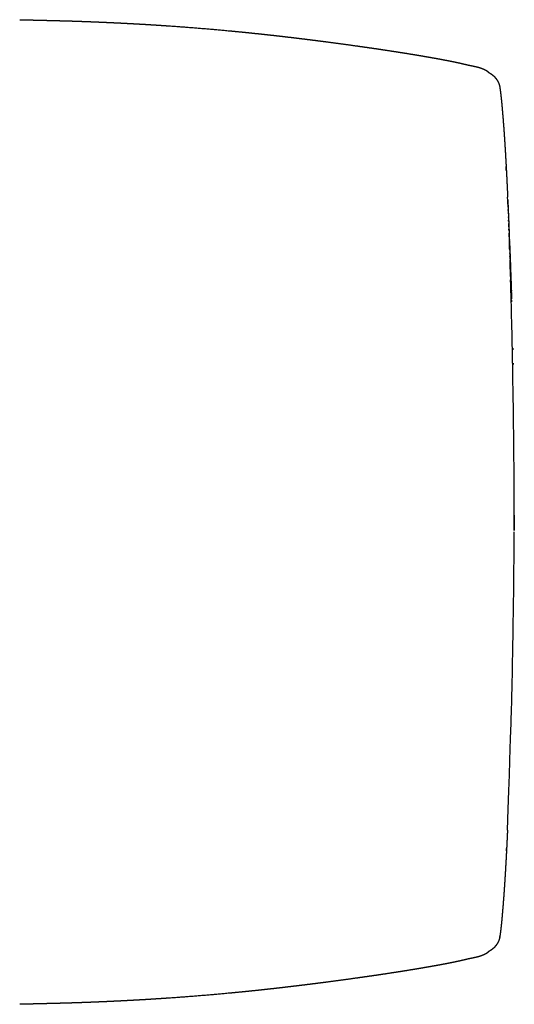
# Model space of a CAD drawing. Units: millimetres. Extents: x 0 to 1896, y 0 to 1541.
# Drawn here: x 1533 to 1895, y 0 to 720 of the extents above; entities that cross this region are included whole.
import ezdxf

# ---------------------------------------------------------------- set-up
doc = ezdxf.new("R2010")
doc.units = ezdxf.units.MM
doc.header["$MEASUREMENT"] = 0
doc.layers.add('Dibujo2D$visible$líneas$Tapizado', color=254, linetype='Continuous', true_color=0xbebebe)

msp = doc.modelspace()

# ---------------------------------------------------------------- linework, layer by layer
at = {"layer": 'Dibujo2D$visible$líneas$Tapizado'}
msp.add_line((1892.32, 521.38), (1892.32, 521.35), dxfattribs=at)
for centre, radius, start, end in [((-162.2, 501.13), 2053.72, 3.02701, 3.10704), ((-1089.16, 456.19), 2981.77, 2.4524, 2.56269), ((-1425.72, 441.94), 3318.63, 2.34736, 2.35045), ((-4785.57, 291.55), 6681.84, 2.270664, 2.333474), ((-2072.01, 416.99), 3965.4, 2.07886, 2.08016), ((-2357.44, 406.87), 4251.02, 1.9462, 2.01151), ((-2610.13, 398.36), 4503.85, 1.88353, 1.88467), ((-2914.59, 388.58), 4808.47, 1.7076, 1.85195), ((1796.2, 511.31), 96.41, 1.32122, 2.16847), ((1801.7, 476.66), 91.97, 1.05976, 1.75836), ((1821.73, 465.84), 72.25, 1.38882, 2.19754), ((-6433.81, 322.31), 8328.41, 0.495241, 0.534764), ((-4912.87, 335.55), 6807.42, 0.397784, 0.494495), ((-7440.52, 322.09), 9335.11, 0.320884, 0.372674), ((1880.15, 50.11), 3.8, 344.96348, 352.01475)]:
    msp.add_arc(centre, radius, start, end, dxfattribs=at)
for points, weights, degree, knots in [([(1532.66, 719.66), (1536.3, 719.58), (1539.95, 719.49), (1543.6, 719.41), (1547.24, 719.32), (1550.89, 719.23), (1554.54, 719.14), (1557.38, 719.07), (1560.22, 719), (1563.06, 718.92), (1565.9, 718.85), (1568.74, 718.77), (1571.58, 718.68), (1573.41, 718.62), (1575.23, 718.56), (1577.05, 718.5), (1577.97, 718.47), (1578.88, 718.43), (1579.79, 718.4), (1580.7, 718.37), (1581.61, 718.33), (1582.52, 718.3), (1583.83, 718.25), (1585.14, 718.19), (1586.45, 718.14), (1587.75, 718.09), (1589.06, 718.04), (1590.37, 717.98), (1592.98, 717.87), (1595.6, 717.76), (1598.21, 717.64), (1601.86, 717.47), (1605.5, 717.3), (1609.15, 717.11), (1612.8, 716.92), (1616.44, 716.73), (1620.09, 716.52), (1623.73, 716.31), (1627.38, 716.09), (1631.02, 715.87), (1634.67, 715.64), (1638.31, 715.4), (1641.95, 715.15), (1656.53, 714.14), (1671.1, 712.96), (1685.65, 711.59), (1690.07, 711.18), (1694.49, 710.74), (1698.91, 710.3), (1703.33, 709.85), (1707.75, 709.38), (1712.17, 708.9), (1715.8, 708.51), (1719.44, 708.1), (1723.07, 707.69), (1726.71, 707.27), (1730.34, 706.85), (1733.97, 706.41), (1737.61, 705.97), (1741.25, 705.53), (1744.89, 705.07), (1748.53, 704.62), (1752.16, 704.15), (1755.8, 703.68), (1763.08, 702.73), (1770.35, 701.75), (1777.61, 700.73), (1781.24, 700.23), (1784.87, 699.71), (1788.49, 699.19), (1792.12, 698.67), (1795.74, 698.13), (1799.36, 697.59), (1803.91, 696.91), (1808.45, 696.21), (1812.98, 695.49), (1817.52, 694.77), (1822.06, 694.03), (1826.59, 693.27), (1827.5, 693.11), (1828.4, 692.96), (1829.3, 692.81), (1830.2, 692.65), (1831.11, 692.5), (1832.01, 692.34), (1833.08, 692.15), (1834.16, 691.96), (1835.24, 691.77), (1836.15, 691.61), (1837.05, 691.45), (1837.96, 691.29), (1838.86, 691.12), (1839.77, 690.96), (1840.67, 690.79), (1841.57, 690.62), (1842.47, 690.45), (1843.37, 690.28), (1844.27, 690.1), (1845.18, 689.93), (1846.08, 689.75), (1846.53, 689.66), (1846.98, 689.57), (1847.43, 689.48), (1847.88, 689.39), (1848.33, 689.3), (1848.78, 689.21), (1849.68, 689.03), (1850.58, 688.85), (1851.48, 688.66), (1851.94, 688.56), (1852.39, 688.47), (1852.84, 688.37), (1853.29, 688.28), (1853.74, 688.18), (1854.19, 688.08), (1854.64, 687.98), (1855.09, 687.88), (1855.54, 687.78), (1855.99, 687.67), (1856.44, 687.57), (1856.89, 687.46), (1857.77, 687.25), (1858.66, 687.03), (1859.54, 686.82), (1859.98, 686.72), (1860.41, 686.62), (1860.85, 686.53), (1861.28, 686.43), (1861.72, 686.34), (1862.15, 686.25), (1862.58, 686.16), (1863.02, 686.07), (1863.45, 685.99), (1863.88, 685.9), (1864.31, 685.81), (1864.73, 685.72), (1865.16, 685.63), (1865.59, 685.54), (1866.01, 685.45), (1866.43, 685.35), (1866.85, 685.25), (1867.27, 685.15), (1867.68, 685.04), (1868.09, 684.93), (1868.5, 684.82), (1868.89, 684.71), (1869.29, 684.59), (1869.68, 684.46), (1869.87, 684.4), (1870.07, 684.34), (1870.26, 684.27), (1870.44, 684.21), (1870.63, 684.14), (1870.81, 684.07), (1870.99, 684), (1871.17, 683.93), (1871.35, 683.86), (1871.52, 683.79), (1871.69, 683.72), (1871.86, 683.65), (1872.55, 683.35), (1873.16, 683.04), (1873.71, 682.72), (1873.97, 682.56), (1874.22, 682.4), (1874.47, 682.23), (1874.69, 682.08), (1874.9, 681.91), (1875.11, 681.74), (1875.21, 681.66), (1875.3, 681.58), (1875.39, 681.49), (1875.48, 681.41), (1875.56, 681.33), (1875.65, 681.24), (1875.69, 681.2), (1875.73, 681.16), (1875.77, 681.12)], [1, 0.999999852775, 0.999999852775, 1, 0.999999878708, 0.999999878708, 1, 0.999999748202, 0.999999748202, 1, 0.999998436966, 0.999998436966, 1, 0.99999874573, 0.99999874573, 1, 0.999999707545, 0.999999707545, 1, 0.999999769972, 0.999999769972, 1, 0.999999696249, 0.999999696249, 1, 0.999999806886, 0.999999806886, 1, 0.999998950697, 0.999998950697, 1, 0.999997330714, 0.999997330714, 1, 0.999997311402, 0.999997311402, 1, 0.999997054799, 0.999997054799, 1, 0.999996934119, 0.999996934119, 1, 0.999948821304, 0.999948821304, 1, 0.999995378855, 0.999995378855, 1, 0.999995669933, 0.999995669933, 1, 0.999997277042, 0.999997277042, 1, 0.999997505989, 0.999997505989, 1, 0.999997748026, 0.999997748026, 1, 0.999998052677, 0.999998052677, 1, 0.999992869956, 0.999992869956, 1, 0.999998012981, 0.999998012981, 1, 0.999997517829, 0.999997517829, 1, 0.999994644737, 0.999994644737, 1, 0.999991702385, 0.999991702385, 1, 0.999999532847, 0.999999532847, 1, 0.99999942596, 0.99999942596, 1, 0.999998882584, 0.999998882584, 1, 0.999998807026, 0.999998807026, 1, 0.999998302704, 0.999998302704, 1, 0.999997668064, 0.999997668064, 1, 0.99999750145, 0.99999750145, 1, 0.999999455066, 0.999999455066, 1, 1, 1, 1, 0.999997491884, 0.999997491884, 1, 0.999997652827, 0.999997652827, 1, 0.999995128867, 0.999995128867, 1, 0.999992392345, 0.999992392345, 1, 0.99999574511, 0.99999574511, 1, 1, 1, 1, 0.999986632876, 0.999986632876, 1, 0.999987247657, 0.999987247657, 1, 0.999998959233, 0.999998959233, 1, 0.999997148121, 0.999997148121, 1, 0.999979396912, 0.999979396912, 1, 0.999952404914, 0.999952404914, 1, 0.999927142333, 0.999927142333, 1, 0.999890589037, 0.999890589037, 1, 0.999962524655, 0.999962524655, 1, 0.999953576189, 0.999953576189, 1, 0.999942985438, 0.999942985438, 1, 0.999937707192, 0.999937707192, 1, 1, 1, 1, 0.999535791869, 0.999535791869, 1, 0.999316077303, 0.999316077303, 1, 0.999786886904, 0.999786886904, 1, 0.999787417756, 0.999787417756, 1, 0.999942924028, 0.999942924028, 1], 3, [0, 0, 0, 0, 10.94341, 10.94341, 10.94341, 21.887259, 21.887259, 21.887259, 30.412299, 30.412299, 30.412299, 38.937602, 38.937602, 38.937602, 44.412014, 44.412014, 44.412014, 47.149185, 47.149185, 47.149185, 49.886069, 49.886069, 49.886069, 53.811172, 53.811172, 53.811172, 57.736599, 57.736599, 57.736599, 65.587824, 65.587824, 65.587824, 76.539097, 76.539097, 76.539097, 87.491121, 87.491121, 87.491121, 98.444981, 98.444981, 98.444981, 109.400086, 109.400086, 109.400086, 153.242784, 153.242784, 153.242784, 166.567438, 166.567438, 166.567438, 179.894673, 179.894673, 179.894673, 190.867939, 190.867939, 190.867939, 201.842503, 201.842503, 201.842503, 212.841817, 212.841817, 212.841817, 223.843471, 223.843471, 223.843471, 245.853464, 245.853464, 245.853464, 256.839237, 256.839237, 256.839237, 267.828613, 267.828613, 267.828613, 281.609739, 281.609739, 281.609739, 295.401584, 295.401584, 295.401584, 298.147079, 298.147079, 298.147079, 300.893062, 300.893062, 300.893062, 304.174932, 304.174932, 304.174932, 306.935183, 306.935183, 306.935183, 309.697123, 309.697123, 309.697123, 312.445847, 312.445847, 312.445847, 315.197568, 315.197568, 315.197568, 316.576794, 316.576794, 316.576794, 317.957492, 317.957492, 317.957492, 320.717235, 320.717235, 320.717235, 322.100564, 322.100564, 322.100564, 323.484845, 323.484845, 323.484845, 324.868901, 324.868901, 324.868901, 326.252473, 326.252473, 326.252473, 328.987764, 328.987764, 328.987764, 330.326685, 330.326685, 330.326685, 331.659773, 331.659773, 331.659773, 332.978668, 332.978668, 332.978668, 334.293349, 334.293349, 334.293349, 335.598654, 335.598654, 335.598654, 336.893681, 336.893681, 336.893681, 338.163205, 338.163205, 338.163205, 339.403722, 339.403722, 339.403722, 340.006289, 340.006289, 340.006289, 340.596362, 340.596362, 340.596362, 341.170436, 341.170436, 341.170436, 341.726742, 341.726742, 341.726742, 344.515623, 344.515623, 344.515623, 345.417949, 345.417949, 345.417949, 346.227557, 346.227557, 346.227557, 346.603542, 346.603542, 346.603542, 346.95785, 346.95785, 346.95785, 347.132034, 347.132034, 347.132034, 347.132034]), ([(1875.77, 681.12), (1875.84, 681.08), (1875.9, 681.04), (1875.97, 681), (1876.45, 680.72), (1876.92, 680.42), (1877.38, 680.11), (1877.65, 679.93), (1877.92, 679.74), (1878.18, 679.54), (1878.36, 679.4), (1878.53, 679.26), (1878.71, 679.12), (1879.17, 678.74), (1879.62, 678.33), (1880.03, 677.89), (1880.2, 677.71), (1880.37, 677.53), (1880.71, 677.12), (1880.9, 676.88), (1881.08, 676.64), (1881.2, 676.49), (1881.31, 676.34), (1881.42, 676.18), (1881.6, 675.93), (1881.77, 675.68), (1881.93, 675.42), (1882.19, 675.01), (1882.43, 674.57), (1882.65, 674.13), (1882.87, 673.7), (1883.06, 673.25), (1883.23, 672.8), (1883.28, 672.66), (1883.33, 672.52), (1883.38, 672.38), (1883.48, 672.07), (1883.57, 671.75), (1883.65, 671.43), (1883.76, 671), (1883.84, 670.57), (1883.9, 670.13)], [1, 1, 1, 1, 0.999593800878, 0.999593800878, 1, 0.999792840869, 0.999792840869, 1, 0.999872624572, 0.999872624572, 1, 0.9987053653, 0.9987053653, 1, 1, 1, 1, 1, 1, 0.999919720443, 0.999919720443, 1, 0.999743846699, 0.999743846699, 1, 0.999153075105, 0.999153075105, 1, 0.999056438339, 0.999056438339, 1, 0.999903021613, 0.999903021613, 1, 0.999500402836, 0.999500402836, 1, 0.999070227887, 0.999070227887, 1], 3, [347.468692, 347.468692, 347.468692, 347.468692, 347.744933, 347.744933, 347.744933, 349.407475, 349.407475, 349.407475, 350.392983, 350.392983, 350.392983, 351.067209, 351.067209, 351.067209, 352.878302, 352.878302, 352.878302, 354.084417, 354.084417, 355.44367, 355.44367, 355.44367, 356.012889, 356.012889, 356.012889, 356.925204, 356.925204, 356.925204, 358.408921, 358.408921, 358.408921, 359.858632, 359.858632, 359.858632, 360.305362, 360.305362, 360.305362, 361.295357, 361.295357, 361.295357, 362.615147, 362.615147, 362.615147, 362.615147]), ([(1883.91, 670.05), (1884.08, 668.87), (1884.23, 667.68), (1884.39, 666.47), (1884.54, 665.26), (1884.83, 662.83), (1885.07, 660.4), (1885.31, 657.97), (1885.53, 655.55), (1885.75, 653.13), (1885.95, 650.7), (1886.36, 645.85), (1886.71, 641), (1887.07, 636.14), (1887.39, 631.28), (1887.7, 626.42), (1887.99, 621.56), (1888.27, 616.7), (1888.54, 611.84), (1888.8, 606.97), (1889.04, 602.11), (1889.27, 597.35), (1889.49, 592.58)], [1, 0.999989129729, 1, 0.999984530534, 1, 0.999953342991, 1, 0.999991166352, 1, 0.999994166678, 1, 0.999985023879, 1, 0.999991809027, 1, 0.999995048899, 1, 0.999996689245, 1, 0.999997677347, 1, 0.999998373881, 1], 2, [0, 0, 0, 2.396119, 2.396119, 4.835717, 4.835717, 9.728316, 9.728316, 14.595376, 14.595376, 19.460921, 19.460921, 29.195986, 29.195986, 38.934027, 38.934027, 48.673878, 48.673878, 58.414852, 58.414852, 68.155353, 68.155353, 77.691247, 77.691247, 77.691247]), ([(1889.5, 127.28), (1889.28, 122.42), (1889.04, 117.55), (1888.8, 112.69), (1888.54, 107.82), (1888.27, 102.96), (1887.99, 98.1), (1887.7, 93.24), (1887.39, 88.38), (1887.07, 83.52), (1886.71, 78.66), (1886.36, 73.81), (1885.95, 68.96), (1885.75, 66.53), (1885.53, 64.11), (1885.31, 61.69), (1885.07, 59.27), (1884.83, 56.83), (1884.54, 54.4), (1884.39, 53.19), (1884.23, 51.98), (1884.08, 50.78), (1883.91, 49.58)], [1, 0.999998309217, 1, 0.999997677346, 1, 0.999996689243, 1, 0.999995048894, 1, 0.999991809012, 1, 0.999985023836, 1, 0.999994166676, 1, 0.999991166352, 1, 0.999953342991, 1, 0.999984530534, 1, 0.999988902981, 1], 2, [0, 0, 0, 9.738799, 9.738799, 19.4793, 19.4793, 29.220274, 29.220274, 38.960125, 38.960125, 48.698166, 48.698166, 58.43323, 58.43323, 63.298775, 63.298775, 68.165835, 68.165835, 73.058435, 73.058435, 75.498032, 75.498032, 77.921454, 77.921454, 77.921454]), ([(1883.9, 49.53), (1883.84, 49.09), (1883.76, 48.66), (1883.65, 48.23), (1883.57, 47.91), (1883.48, 47.59), (1883.38, 47.28), (1883.33, 47.14), (1883.28, 47), (1883.23, 46.86), (1883.06, 46.41), (1882.87, 45.96), (1882.65, 45.53), (1882.43, 45.09), (1882.19, 44.66), (1881.93, 44.24), (1881.77, 43.98), (1881.6, 43.73), (1881.42, 43.48), (1881.31, 43.32), (1881.2, 43.17), (1881.08, 43.02), (1880.9, 42.78), (1880.71, 42.54), (1880.37, 42.13), (1880.2, 41.95), (1880.03, 41.77), (1879.62, 41.33), (1879.17, 40.92), (1878.71, 40.54), (1878.53, 40.4), (1878.36, 40.26), (1878.18, 40.12), (1877.92, 39.92), (1877.65, 39.73), (1877.38, 39.55), (1876.92, 39.24), (1876.45, 38.94), (1875.97, 38.66), (1875.9, 38.62), (1875.84, 38.58), (1875.77, 38.54)], [1, 0.999070219806, 0.999070219806, 1, 0.999500402836, 0.999500402836, 1, 0.999903021613, 0.999903021613, 1, 0.999056438339, 0.999056438339, 1, 0.999153075105, 0.999153075105, 1, 0.999743846699, 0.999743846699, 1, 0.999919720443, 0.999919720443, 1, 1, 1, 1, 1, 1, 0.9987053653, 0.9987053653, 1, 0.999872624572, 0.999872624572, 1, 0.999792840869, 0.999792840869, 1, 0.999593800878, 0.999593800878, 1, 1, 1, 1], 3, [0, 0, 0, 0, 1.319796, 1.319796, 1.319796, 2.309791, 2.309791, 2.309791, 2.756521, 2.756521, 2.756521, 4.206232, 4.206232, 4.206232, 5.689949, 5.689949, 5.689949, 6.602264, 6.602264, 6.602264, 7.171483, 7.171483, 7.171483, 8.530736, 8.530736, 9.736851, 9.736851, 9.736851, 11.547944, 11.547944, 11.547944, 12.22217, 12.22217, 12.22217, 13.207678, 13.207678, 13.207678, 14.87022, 14.87022, 14.87022, 15.14646, 15.14646, 15.14646, 15.14646]), ([(1875.77, 38.54), (1875.73, 38.5), (1875.69, 38.46), (1875.65, 38.42), (1875.56, 38.33), (1875.48, 38.25), (1875.39, 38.17), (1875.3, 38.08), (1875.21, 38), (1875.11, 37.92), (1874.9, 37.75), (1874.69, 37.58), (1874.47, 37.43), (1874.22, 37.26), (1873.97, 37.1), (1873.71, 36.95), (1873.16, 36.63), (1872.55, 36.31), (1871.86, 36.01), (1871.69, 35.94), (1871.52, 35.87), (1871.35, 35.8), (1871.17, 35.73), (1870.99, 35.66), (1870.81, 35.59), (1870.63, 35.52), (1870.44, 35.46), (1870.26, 35.39), (1870.07, 35.33), (1869.87, 35.26), (1869.68, 35.2), (1869.29, 35.07), (1868.89, 34.95), (1868.5, 34.84), (1868.09, 34.73), (1867.68, 34.62), (1867.27, 34.51), (1866.85, 34.41), (1866.43, 34.31), (1866.01, 34.22), (1865.59, 34.12), (1865.16, 34.03), (1864.73, 33.94), (1864.31, 33.85), (1863.88, 33.76), (1863.45, 33.67), (1863.02, 33.59), (1862.58, 33.5), (1862.15, 33.41), (1861.72, 33.32), (1861.28, 33.23), (1860.85, 33.13), (1860.41, 33.04), (1859.98, 32.94), (1859.54, 32.84), (1858.66, 32.63), (1857.77, 32.41), (1856.89, 32.2), (1856.44, 32.1), (1855.99, 31.99), (1855.54, 31.89), (1855.09, 31.78), (1854.64, 31.68), (1854.19, 31.58), (1853.74, 31.48), (1853.29, 31.38), (1852.84, 31.29), (1852.39, 31.19), (1851.94, 31.1), (1851.48, 31), (1850.58, 30.82), (1849.68, 30.63), (1848.78, 30.45), (1848.33, 30.36), (1847.88, 30.27), (1847.43, 30.18), (1846.98, 30.09), (1846.53, 30), (1846.08, 29.91), (1845.18, 29.73), (1844.27, 29.56), (1843.37, 29.38), (1842.47, 29.21), (1841.57, 29.04), (1840.67, 28.87), (1839.77, 28.71), (1838.86, 28.54), (1837.96, 28.37), (1837.05, 28.21), (1836.15, 28.05), (1835.24, 27.89), (1834.16, 27.7), (1833.08, 27.51), (1832.01, 27.32), (1831.11, 27.16), (1830.2, 27.01), (1829.3, 26.85), (1828.4, 26.7), (1827.5, 26.55), (1826.59, 26.39), (1822.06, 25.63), (1817.52, 24.89), (1812.98, 24.17), (1808.45, 23.45), (1803.91, 22.75), (1799.36, 22.07), (1795.74, 21.53), (1792.12, 20.99), (1788.49, 20.47), (1784.87, 19.95), (1781.24, 19.43), (1777.61, 18.93), (1770.35, 17.91), (1763.08, 16.93), (1755.8, 15.98), (1752.16, 15.51), (1748.53, 15.05), (1744.89, 14.59), (1741.25, 14.13), (1737.61, 13.69), (1733.97, 13.25), (1730.34, 12.82), (1726.71, 12.39), (1723.07, 11.97), (1719.44, 11.56), (1715.8, 11.15), (1712.17, 10.76), (1707.75, 10.28), (1703.33, 9.81), (1698.91, 9.36), (1694.49, 8.92), (1690.07, 8.48), (1685.65, 8.07), (1671.1, 6.7), (1656.53, 5.52), (1641.95, 4.51), (1638.31, 4.26), (1634.67, 4.02), (1631.02, 3.8), (1627.38, 3.57), (1623.73, 3.35), (1620.09, 3.14), (1616.44, 2.93), (1612.8, 2.74), (1609.15, 2.55), (1605.5, 2.36), (1601.86, 2.19), (1598.21, 2.02), (1595.6, 1.9), (1592.98, 1.79), (1590.37, 1.68), (1589.06, 1.63), (1587.75, 1.57), (1586.45, 1.52), (1585.14, 1.47), (1583.83, 1.41), (1582.52, 1.36), (1581.61, 1.33), (1580.7, 1.29), (1579.79, 1.26), (1578.88, 1.23), (1577.97, 1.19), (1577.05, 1.16), (1575.23, 1.1), (1573.41, 1.04), (1571.58, 0.98), (1568.74, 0.9), (1565.9, 0.81), (1563.06, 0.74), (1560.22, 0.66), (1557.38, 0.59), (1554.54, 0.52), (1550.89, 0.43), (1547.24, 0.34), (1543.6, 0.25), (1539.95, 0.17), (1536.3, 0.08), (1532.66, 0)], [1, 0.999942924028, 0.999942924028, 1, 0.999787417756, 0.999787417756, 1, 0.999786886904, 0.999786886904, 1, 0.999316077303, 0.999316077303, 1, 0.999535791869, 0.999535791869, 1, 1, 1, 1, 0.999937707192, 0.999937707192, 1, 0.999942985438, 0.999942985438, 1, 0.999953576189, 0.999953576189, 1, 0.999962524655, 0.999962524655, 1, 0.999890589037, 0.999890589037, 1, 0.999927142333, 0.999927142333, 1, 0.999952404914, 0.999952404914, 1, 0.999979396912, 0.999979396912, 1, 0.999997148121, 0.999997148121, 1, 0.999998959233, 0.999998959233, 1, 0.999987247657, 0.999987247657, 1, 0.999986632876, 0.999986632876, 1, 1, 1, 1, 0.999995745165, 0.999995745165, 1, 0.999992392364, 0.999992392364, 1, 0.999995128873, 0.999995128873, 1, 0.999997652827, 0.999997652827, 1, 0.999997491884, 0.999997491884, 1, 1, 1, 1, 0.999999455067, 0.999999455067, 1, 0.999997501462, 0.999997501462, 1, 0.999997668066, 0.999997668066, 1, 0.999998302707, 0.999998302707, 1, 0.999998807028, 0.999998807028, 1, 0.999998882585, 0.999998882585, 1, 0.99999942596, 0.99999942596, 1, 0.999999532847, 0.999999532847, 1, 0.999991702409, 0.999991702409, 1, 0.999994644744, 0.999994644744, 1, 0.99999751783, 0.99999751783, 1, 0.999998012982, 0.999998012982, 1, 0.999992869951, 0.999992869951, 1, 0.999998052677, 0.999998052677, 1, 0.999997748026, 0.999997748026, 1, 0.999997505989, 0.999997505989, 1, 0.999997277041, 0.999997277041, 1, 0.999995669931, 0.999995669931, 1, 0.999995378854, 0.999995378854, 1, 0.999948821304, 0.999948821304, 1, 0.999996934119, 0.999996934119, 1, 0.999997054799, 0.999997054799, 1, 0.999997311403, 0.999997311403, 1, 0.999997330713, 0.999997330713, 1, 0.999998950697, 0.999998950697, 1, 0.999999806886, 0.999999806886, 1, 0.999999696249, 0.999999696249, 1, 0.999999769972, 0.999999769972, 1, 0.999999707545, 0.999999707545, 1, 0.99999874573, 0.99999874573, 1, 0.999998436968, 0.999998436968, 1, 0.999999748202, 0.999999748202, 1, 0.999999878708, 0.999999878708, 1, 0.999999852775, 0.999999852775, 1], 3, [0, 0, 0, 0, 0.174183, 0.174183, 0.174183, 0.528491, 0.528491, 0.528491, 0.904477, 0.904477, 0.904477, 1.714085, 1.714085, 1.714085, 2.616411, 2.616411, 2.616411, 5.405291, 5.405291, 5.405291, 5.961597, 5.961597, 5.961597, 6.535672, 6.535672, 6.535672, 7.125745, 7.125745, 7.125745, 7.728312, 7.728312, 7.728312, 8.968829, 8.968829, 8.968829, 10.238353, 10.238353, 10.238353, 11.53338, 11.53338, 11.53338, 12.838685, 12.838685, 12.838685, 14.153366, 14.153366, 14.153366, 15.47226, 15.47226, 15.47226, 16.805349, 16.805349, 16.805349, 18.144269, 18.144269, 18.144269, 20.879561, 20.879561, 20.879561, 22.263132, 22.263132, 22.263132, 23.647189, 23.647189, 23.647189, 25.03147, 25.03147, 25.03147, 26.414799, 26.414799, 26.414799, 29.174542, 29.174542, 29.174542, 30.55524, 30.55524, 30.55524, 31.934466, 31.934466, 31.934466, 34.686187, 34.686187, 34.686187, 37.434911, 37.434911, 37.434911, 40.196851, 40.196851, 40.196851, 42.957101, 42.957101, 42.957101, 46.238972, 46.238972, 46.238972, 48.984955, 48.984955, 48.984955, 51.73045, 51.73045, 51.73045, 65.522294, 65.522294, 65.522294, 79.30342, 79.30342, 79.30342, 90.292796, 90.292796, 90.292796, 101.278569, 101.278569, 101.278569, 123.288563, 123.288563, 123.288563, 134.290217, 134.290217, 134.290217, 145.289531, 145.289531, 145.289531, 156.264094, 156.264094, 156.264094, 167.237361, 167.237361, 167.237361, 180.564595, 180.564595, 180.564595, 193.889249, 193.889249, 193.889249, 237.731948, 237.731948, 237.731948, 248.687053, 248.687053, 248.687053, 259.640913, 259.640913, 259.640913, 270.592936, 270.592936, 270.592936, 281.54421, 281.54421, 281.54421, 289.395435, 289.395435, 289.395435, 293.320862, 293.320862, 293.320862, 297.245965, 297.245965, 297.245965, 299.982849, 299.982849, 299.982849, 302.720019, 302.720019, 302.720019, 308.194432, 308.194432, 308.194432, 316.719735, 316.719735, 316.719735, 325.244775, 325.244775, 325.244775, 336.188624, 336.188624, 336.188624, 347.132034, 347.132034, 347.132034, 347.132034])]:
    msp.add_rational_spline(points, weights, degree=degree, knots=knots, dxfattribs=at)
for points in [[(1888.67, 609.31), (1888.66, 609.4), (1888.66, 609.49), (1888.66, 609.58)], [(1888.67, 609.31), (1888.71, 608.53), (1888.75, 607.75), (1888.79, 606.97)], [(1889.49, 592.58), (1889.53, 591.71), (1889.57, 590.84), (1889.61, 589.96)], [(1889.63, 589.51), (1889.62, 589.66), (1889.62, 589.81), (1889.61, 589.96)], [(1889.93, 582.7), (1889.91, 583.06), (1889.9, 583.42), (1889.88, 583.78)], [(1889.93, 582.7), (1889.95, 582.11), (1889.98, 581.51), (1890, 580.91)], [(1890.03, 580.28), (1890.02, 580.49), (1890.01, 580.7), (1890, 580.91)], [(1890.03, 580.28), (1890.06, 579.54), (1890.09, 578.79), (1890.12, 578.04)], [(1890.13, 577.86), (1890.16, 577.06), (1890.2, 576.25), (1890.23, 575.45)], [(1890.21, 576.33), (1890.26, 574.99), (1890.32, 573.66), (1890.38, 572.32)], [(1890.24, 575.18), (1890.24, 575.27), (1890.23, 575.36), (1890.23, 575.45)], [(1890.24, 575.18), (1890.27, 574.46), (1890.3, 573.74), (1890.32, 573.02)], [(1890.35, 572.31), (1890.34, 572.55), (1890.33, 572.79), (1890.32, 573.02)], [(1890.35, 572.31), (1890.38, 571.74), (1890.4, 571.17), (1890.42, 570.6)], [(1890.51, 568.18), (1890.48, 568.99), (1890.45, 569.8), (1890.42, 570.6)], [(1890.51, 568.18), (1890.53, 567.65), (1890.55, 567.11), (1890.57, 566.57)], [(1890.6, 565.76), (1890.59, 566.03), (1890.58, 566.3), (1890.57, 566.57)], [(1890.6, 565.76), (1890.63, 565.08), (1890.66, 564.39), (1890.68, 563.7)], [(1890.69, 563.34), (1890.69, 563.46), (1890.69, 563.58), (1890.68, 563.7)], [(1890.69, 563.34), (1890.72, 562.54), (1890.75, 561.73), (1890.78, 560.92)], [(1890.74, 563.61), (1890.74, 563.61), (1890.74, 563.61), (1890.74, 563.61)], [(1890.79, 560.83), (1890.81, 560.06), (1890.84, 559.28), (1890.87, 558.5)], [(1890.89, 557.96), (1890.88, 558.14), (1890.88, 558.32), (1890.87, 558.5)], [(1890.89, 557.96), (1890.91, 557.34), (1890.93, 556.71), (1890.96, 556.08)], [(1891.03, 556.29), (1891.1, 554.66), (1891.16, 553.03), (1891.22, 551.4)], [(1891.12, 551.24), (1891.14, 550.61), (1891.17, 549.98), (1891.19, 549.36)], [(1891.21, 548.82), (1891.2, 549), (1891.19, 549.18), (1891.19, 549.36)], [(1891.21, 548.82), (1891.23, 548.04), (1891.26, 547.26), (1891.28, 546.49)], [(1891.23, 551.29), (1891.23, 551.29), (1891.22, 551.4), (1891.22, 551.4)], [(1891.23, 551.29), (1891.23, 551.26), (1891.23, 551.22), (1891.23, 551.2)], [(1891.29, 546.4), (1891.31, 545.59), (1891.34, 544.78), (1891.36, 543.98)], [(1891.74, 531.87), (1891.76, 531.06), (1891.79, 530.25), (1891.81, 529.45)], [(1892.15, 526.32), (1892.21, 524.67), (1892.27, 523.02), (1892.32, 521.38)], [(1894.5, 357.41), (1894.49, 353.72), (1894.47, 350.03), (1894.44, 346.34)], [(1888.76, 112.14), (1888.79, 112.7), (1888.82, 113.26), (1888.85, 113.82)]]:
    msp.add_open_spline(points, degree=3, dxfattribs=at)
for points, knots in [([(1889.7, 588.01), (1889.74, 587.1), (1889.82, 585.23), (1889.95, 582.39), (1890.05, 579.98), (1890.12, 578.28), (1890.16, 577.42), (1890.18, 576.96), (1890.19, 576.74), (1890.19, 576.64), (1890.19, 576.62), (1890.19, 576.62), (1890.19, 576.62), (1890.19, 576.62), (1890.19, 576.62), (1890.19, 576.61), (1890.19, 576.62), (1890.19, 576.61), (1890.19, 576.61), (1890.19, 576.61), (1890.19, 576.61), (1890.19, 576.61), (1890.19, 576.61), (1890.2, 576.61), (1890.2, 576.6), (1890.2, 576.6), (1890.2, 576.6), (1890.2, 576.6), (1890.2, 576.6), (1890.2, 576.6), (1890.2, 576.6), (1890.2, 576.6), (1890.2, 576.6), (1890.2, 576.59), (1890.2, 576.59), (1890.2, 576.56), (1890.2, 576.53), (1890.2, 576.49)], [0, 0, 0, 0, 2.747633, 5.61306, 8.536602, 9.987358, 10.719377, 11.109244, 11.351245, 11.394298, 11.404697, 11.40563, 11.405922, 11.406209, 11.40953, 11.410076, 11.410365, 11.410647, 11.41449, 11.414779, 11.415062, 11.418898, 11.419186, 11.419467, 11.423016, 11.423298, 11.423587, 11.427417, 11.427699, 11.427988, 11.431819, 11.4321, 11.43239, 11.434445, 11.434445, 11.434445, 11.55654, 11.55654, 11.55654, 11.55654]), ([(1890.2, 576.48), (1890.2, 576.48), (1890.2, 576.49), (1890.2, 576.49), (1890.2, 576.49), (1890.2, 576.49)], [20.03797697, 20.03797697, 20.03797697, 20.03797697, 20.0659534, 20.0659534, 20.08097472, 20.08097472, 20.08097472, 20.08097472]), ([(1890.2, 576.48), (1890.2, 576.48), (1890.2, 576.45), (1890.21, 576.37), (1890.21, 576.33), (1890.21, 576.33)], [19.5503332, 19.5503332, 19.5503332, 19.5503332, 19.6582354, 19.6582354, 19.8184851, 19.8184851, 19.8184851, 19.8184851]), ([(1890.38, 572.32), (1890.44, 570.87), (1890.55, 568.08), (1890.67, 565.21), (1890.73, 563.78), (1890.73, 563.69), (1890.73, 563.68), (1890.73, 563.68), (1890.73, 563.68)], [0, 0, 0, 0, 4.362235, 8.365265, 8.638264, 8.642714, 8.646956, 8.653299, 8.653299, 8.653299, 8.653299]), ([(1890.73, 563.68), (1890.73, 563.68), (1890.73, 563.66), (1890.73, 563.65), (1890.74, 563.64), (1890.74, 563.63), (1890.74, 563.62), (1890.74, 563.61)], [37.20772166, 37.20772166, 37.20772166, 37.20772166, 37.23085457, 37.23085457, 37.26398618, 37.26398618, 37.2911194, 37.2911194, 37.2911194, 37.2911194]), ([(1891.23, 551.2), (1891.23, 551.2), (1891.23, 551.19), (1891.23, 551.19), (1891.23, 551.18), (1891.23, 551.17), (1891.23, 551.16), (1891.23, 551.16), (1891.23, 551.16), (1891.23, 551.15), (1891.23, 551.15), (1891.24, 550.92), (1891.28, 549.89), (1891.33, 548.62), (1891.38, 547.33), (1891.41, 546.58), (1891.44, 545.78), (1891.47, 545), (1891.5, 544.24), (1891.54, 543.19), (1891.58, 542.13), (1891.62, 541.05), (1891.64, 540.34), (1891.66, 539.78), (1891.68, 539.32), (1891.69, 539.01), (1891.7, 538.82), (1891.7, 538.8), (1891.7, 538.79), (1891.7, 538.79), (1891.7, 538.79), (1891.7, 538.79), (1891.7, 538.79), (1891.7, 538.79), (1891.7, 538.79), (1891.7, 538.78), (1891.7, 538.78), (1891.7, 538.78), (1891.7, 538.78), (1891.7, 538.78), (1891.7, 538.78), (1891.7, 538.78), (1891.7, 538.78), (1891.7, 538.77), (1891.7, 538.77), (1891.7, 538.77), (1891.7, 538.77), (1891.7, 538.77), (1891.7, 538.77), (1891.7, 538.77), (1891.7, 538.76), (1891.7, 538.76), (1891.7, 538.76), (1891.7, 538.76), (1891.7, 538.76), (1891.7, 538.76), (1891.7, 538.76), (1891.7, 538.75), (1891.7, 538.75), (1891.7, 538.75), (1891.7, 538.75), (1891.7, 538.75), (1891.7, 538.75), (1891.7, 538.75), (1891.7, 538.75), (1891.7, 538.75), (1891.7, 538.74), (1891.7, 538.74), (1891.7, 538.74), (1891.7, 538.74), (1891.7, 538.74), (1891.7, 538.74), (1891.7, 538.73), (1891.7, 538.73), (1891.7, 538.73), (1891.7, 538.73), (1891.71, 538.42), (1891.73, 538.11), (1891.74, 537.8), (1891.75, 537.49), (1891.76, 537.18), (1891.77, 536.87), (1891.79, 536.4), (1891.82, 535.49), (1891.87, 534.15), (1891.92, 532.88), (1892.01, 530.41), (1892.08, 528.32), (1892.14, 526.63), (1892.14, 526.59), (1892.14, 526.59), (1892.14, 526.58), (1892.14, 526.58), (1892.14, 526.58), (1892.14, 526.58)], [0, 0, 0, 0, 0.01067, 0.021341, 0.032014, 0.042801, 0.049008, 0.053737, 0.057583, 0.058601, 0.066533, 0.076165, 0.739032, 3.166316, 3.875852, 4.628273, 5.423543, 6.261624, 6.969259, 7.719634, 9.392857, 10.146737, 10.991259, 11.506721, 11.836951, 12.377968, 12.413558, 12.429655, 12.43002, 12.430394, 12.433803, 12.434226, 12.434713, 12.438192, 12.438872, 12.442351, 12.443032, 12.446511, 12.447192, 12.450546, 12.451175, 12.454389, 12.455018, 12.458411, 12.458808, 12.45904, 12.462077, 12.462706, 12.465921, 12.466551, 12.469766, 12.470396, 12.473611, 12.47424, 12.477634, 12.478031, 12.478263, 12.481301, 12.481931, 12.485147, 12.485777, 12.48917, 12.489568, 12.489801, 12.492839, 12.493469, 12.496685, 12.497316, 12.500532, 12.501162, 12.504379, 12.505009, 12.508226, 12.508857, 12.510554, 12.510554, 12.510554, 13.442417, 13.442417, 13.442417, 14.374284, 14.374284, 14.374284, 15.785076, 17.11758, 18.382866, 19.592003, 24.543552, 24.658848, 24.665179, 24.666552, 24.668977, 24.671587, 24.672593, 24.672593, 24.672593, 24.672593]), ([(1894.25, 400.05), (1894.19, 405.73), (1894.07, 416.89), (1893.79, 439.02), (1893.34, 466.3), (1892.66, 498.28), (1892.11, 519.27), (1891.81, 529.45)], [0, 0, 0, 0, 17.055578, 33.464242, 66.423791, 98.895915, 129.425397, 129.425397, 129.425397, 129.425397]), ([(1892.14, 526.58), (1892.14, 526.58), (1892.14, 526.58), (1892.14, 526.57), (1892.14, 526.55), (1892.14, 526.53), (1892.15, 526.51), (1892.15, 526.49)], [85.64994242, 85.64994242, 85.64994242, 85.64994242, 85.6576883, 85.6576883, 85.68867223, 85.68867223, 85.74410133, 85.74410133, 85.74410133, 85.74410133]), ([(1892.15, 526.42), (1892.15, 526.42), (1892.15, 526.42), (1892.15, 526.44), (1892.15, 526.47), (1892.15, 526.49), (1892.15, 526.49), (1892.15, 526.49)], [85.47498673, 85.47498673, 85.47498673, 85.47498673, 85.47721956, 85.47721956, 85.5398296, 85.5398296, 85.54067351, 85.54067351, 85.54067351, 85.54067351]), ([(1892.15, 526.42), (1892.15, 526.37), (1892.15, 526.33), (1892.15, 526.32), (1892.15, 526.32), (1892.15, 526.32)], [85.2084831, 85.2084831, 85.2084831, 85.2084831, 85.3610718, 85.3610718, 85.3647014, 85.3647014, 85.3647014, 85.3647014]), ([(1892.35, 520.64), (1892.35, 520.73), (1892.34, 520.82), (1892.34, 520.96), (1892.33, 521.11), (1892.33, 521.23), (1892.33, 521.31), (1892.32, 521.35)], [96.8869482, 96.8869482, 96.8869482, 96.8869482, 97.0802471, 97.0802471, 97.3489735, 97.3489735, 97.4870924, 97.4870924, 97.4870924, 97.4870924]), ([(1892.36, 520.34), (1892.36, 520.34), (1892.36, 520.34), (1892.36, 520.37), (1892.35, 520.63), (1892.35, 520.64), (1892.35, 520.64), (1892.35, 520.64)], [93.3826915, 93.3826915, 93.3826915, 93.3826915, 93.4071142, 93.4071142, 93.850008, 93.850008, 93.8687772, 93.8687772, 93.8687772, 93.8687772]), ([(1892.36, 520.34), (1892.36, 520.28), (1892.36, 520.24), (1892.36, 520.23), (1892.36, 520.22), (1892.36, 520.22)], [94.3252554, 94.3252554, 94.3252554, 94.3252554, 94.5519726, 94.5519726, 94.5626432, 94.5626432, 94.5626432, 94.5626432]), ([(1892.36, 520.22), (1892.37, 520.01), (1892.38, 519.79), (1892.39, 519.57), (1892.4, 519.26), (1892.41, 518.96), (1892.42, 518.65), (1892.45, 517.57), (1892.49, 516.57), (1892.52, 515.53)], [0, 0, 0, 0, 0.654517, 0.654517, 0.654517, 1.577991, 1.577991, 1.577991, 5.226128, 5.226128, 5.226128, 5.226128]), ([(1894.5, 359.83), (1894.51, 363.06), (1894.48, 366.29), (1894.46, 371.14), (1894.45, 372.76), (1894.44, 374.37)], [-228.855525, -228.855525, -228.855525, -228.855525, -221.703789, -221.703789, -218.127922, -218.127922, -218.127922, -218.127922]), ([(1894.44, 346.34), (1894.45, 347.61), (1894.46, 348.87), (1894.48, 353.37), (1894.5, 356.6), (1894.5, 359.83)], [218.905416, 218.905416, 218.905416, 218.905416, 221.703789, 221.703789, 228.855525, 228.855525, 228.855525, 228.855525]), ([(1894.21, 316.2), (1894.23, 317.5), (1894.25, 320.08), (1894.3, 325.25), (1894.35, 331.23), (1894.4, 338.34), (1894.42, 342.86), (1894.44, 345.29)], [0, 0, 0, 0, 3.877862, 7.755637, 15.511764, 21.81346, 29.084698, 29.084698, 29.084698, 29.084698]), ([(1889.5, 127.28), (1892.45, 213.63), (1892.65, 221.7), (1893.02, 237.85), (1893.59, 267.03), (1893.96, 292.18), (1894.22, 316.2)], [0, 0, 0, 0, 12.115533, 24.231774, 48.465667, 99.676177, 99.676177, 99.676177, 99.676177])]:
    msp.add_open_spline(points, degree=3, knots=knots, dxfattribs=at)

doc.saveas('drawing.dxf')
